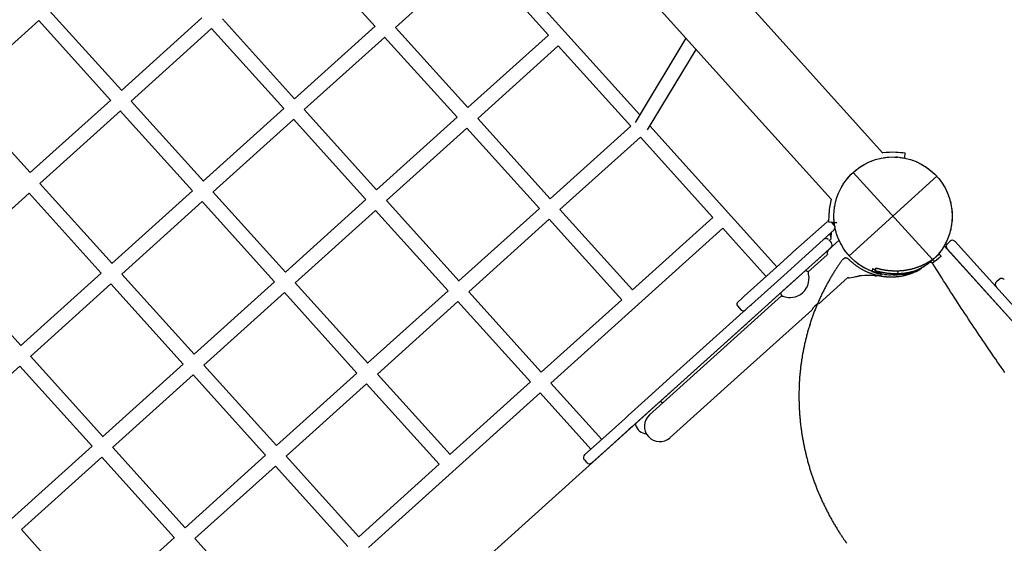
# Model space of a CAD drawing. Extents: x 3353 to 15432, y 9497 to 19786.
# Drawn here: x 10432 to 11513, y 14040 to 14616 of the extents above; entities that cross this region are included whole.
import ezdxf

# ---------------------------------------------------------------- set-up
doc = ezdxf.new("R2010")
doc.units = 0
doc.linetypes.add('HIDDEN', pattern=[9.525, 6.35, -3.175])
doc.layers.add('COLOUR', color=7, linetype='Continuous')
doc.layers.add('LAYER01', color=7, linetype='Continuous')

# ---------------------------------------------------------------- blocks, each defined once
blk = doc.blocks.new('CROSS')
at = {"layer": 'COLOUR', "color": 0, "linetype": 'Continuous'}
for p, q in [((0, -12.7), (0, 12.7)), ((0, 12.7), (0, -12.7)), ((-12.7, 0), (12.7, 0)), ((12.7, 0), (-12.7, 0))]:
    blk.add_line(p, q, dxfattribs=at)

msp = doc.modelspace()

# ---------------------------------------------------------------- linework, layer by layer
at = {"layer": 'LAYER01', "color": 7, "linetype": 'Continuous'}
for p, q in [((11250.3, 14612.9), (10105.3, 15882.8)), ((10048.7, 15831.8), (11193.7, 14561.9)), ((10742.9, 14696.2), (10822.2, 14608.3)), ((10844.7, 14607.2), (10933.1, 14686.9)), ((10933.1, 14686.9), (11012.6, 14598.7)), ((10364.4, 14534.9), (10452.8, 14614.7)), ((10631.9, 14617.7), (10543.5, 14537.9)), ((10733.8, 14528.6), (10654.5, 14616.5)), ((10554.2, 14526.1), (10642.6, 14605.8)), ((10642.6, 14605.8), (10721.9, 14517.9)), ((10822.1, 14608.4), (10733.7, 14528.6)), ((10924.2, 14519), (10844.6, 14607.2)), ((11283.7, 14575.9), (11250.3, 14612.9)), ((10744.4, 14516.8), (10832.8, 14596.4)), ((10832.7, 14596.5), (10912.3, 14508.3)), ((11012.6, 14598.7), (10924.2, 14519)), ((11163.7, 14595.2), (11107.8, 14502.7)), ((10934.9, 14507.1), (11023.3, 14586.8)), ((11023.3, 14586.8), (11103, 14498.4)), ((11121.5, 14494.4), (11174.9, 14582.8)), ((11380.1, 14469), (11283.7, 14575.9)), ((11193.7, 14561.9), (11227.1, 14524.9)), ((10531.7, 14527.3), (10443.2, 14447.5)), ((10721.9, 14517.9), (10633.4, 14438.2)), ((10823.9, 14428.6), (10744.4, 14516.8)), ((11227.1, 14524.9), (11323.2, 14418.2)), ((10453.9, 14435.6), (10542.4, 14515.4)), ((10644.2, 14426.4), (10732.5, 14506)), ((10732.5, 14506.1), (10812.1, 14417.9)), ((10912.3, 14508.3), (10823.9, 14428.6)), ((11014.6, 14418.7), (10934.9, 14507.1)), ((10834.6, 14416.7), (10923, 14496.4)), ((10923, 14496.4), (11002.7, 14408)), ((11103, 14498.4), (11014.6, 14418.8)), ((11025.3, 14406.9), (11113.7, 14486.6)), ((11404.2, 14464.1), (11404.4, 14469.1)), ((10353.7, 14345.3), (10442.1, 14425)), ((10621.6, 14427.5), (10533.1, 14347.8)), ((10543.9, 14335.9), (10632.3, 14415.6)), ((10812.1, 14417.9), (10723.7, 14338.2)), ((10914.4, 14328.3), (10834.6, 14416.7)), ((10734.4, 14326.3), (10822.8, 14406)), ((10822.8, 14406), (10902.5, 14317.6)), ((11002.7, 14408), (10914.3, 14328.4)), ((11105, 14318.5), (11025.3, 14406.9)), ((11193.3, 14398.2), (11105, 14318.5)), ((10925, 14316.5), (11013.4, 14396.2)), ((11013.4, 14396.2), (11093.1, 14307.7)), ((11281.3, 14359.9), (11318.7, 14393.6)), ((11320.4, 14393.4), (11325.4, 14393.1)), ((11323, 14393.3), (11326.9, 14388.9)), ((11325.9, 14390.1), (11325.8, 14390.9)), ((11326.8, 14392.5), (11326.8, 14392.5)), ((11015.4, 14216.2), (11204.1, 14386.3)), ((11326.7, 14384.7), (11271.2, 14334.6)), ((11322.9, 14365), (11278, 14324.6)), ((11320.5, 14373.7), (11323.2, 14370.7)), ((11453.9, 14372.1), (11450.9, 14369.4)), ((12100.4, 13661), (11459.5, 14371.8)), ((11263.2, 14343.5), (11278.9, 14357.8)), ((11281.3, 14359.9), (11278.9, 14357.8)), ((11319, 14357.3), (11298, 14338.4)), ((12091.4, 13653), (11450.6, 14363.7)), ((10432.9, 14257.4), (10353.7, 14345.3)), ((11227.7, 14311.6), (11263.2, 14343.5)), ((10521.3, 14337.1), (10432.6, 14257.1)), ((11271.2, 14334.6), (11235.8, 14302.7)), ((11295.8, 14339.4), (11294.8, 14339.8)), ((11371.2, 14334.2), (11371.5, 14334.2)), ((11371.4, 14334.2), (11372.3, 14334.1)), ((11371.5, 14334.1), (11371.8, 14334.1)), ((11371.8, 14334.1), (11372.2, 14334.1)), ((11375, 14335.4), (11375, 14335.4)), ((10443.5, 14245.5), (10532, 14325.2)), ((10711.8, 14327.5), (10623.4, 14247.8)), ((11278, 14324.6), (11226.9, 14278.5)), ((11310, 14303.8), (11341.6, 14332.3)), ((11507.8, 14330.2), (11504.8, 14327.5)), ((10634.1, 14235.9), (10722.5, 14315.6)), ((10902.4, 14317.6), (10814, 14237.9)), ((11004.7, 14228.1), (10925, 14316.5)), ((11268.8, 14312), (11198, 14248.2)), ((11227.7, 14311.6), (11225.5, 14309.5)), ((11267.7, 14315.3), (11267.9, 14314.4)), ((10824.8, 14226.1), (10913.1, 14305.8)), ((10913.1, 14305.8), (10992.8, 14217.4)), ((11093.1, 14307.8), (11004.7, 14228.1)), ((11218.9, 14287.5), (11234.2, 14301.3)), ((11220.4, 14301), (11224.4, 14296.5)), ((11220.8, 14305.3), (11220.6, 14305.2)), ((11220.8, 14305.3), (11225.5, 14309.5)), ((11234.2, 14301.3), (11235.8, 14302.7)), ((11220.5, 14223.2), (11301.9, 14296.5)), ((11150.2, 14225.5), (11218.9, 14287.5)), ((11226.9, 14278.5), (11158.2, 14216.6)), ((11198, 14248.2), (11123.7, 14181.2)), ((10523.1, 14157.4), (10443.6, 14245.6)), ((10611.5, 14237), (10522.9, 14157.1)), ((10343.4, 14155.2), (10431.9, 14234.9)), ((10431.8, 14234.8), (10511.3, 14146.7)), ((10533.7, 14145.4), (10622.2, 14225.2)), ((10802.2, 14227.2), (10713.8, 14147.5)), ((11118.4, 14196.9), (11150.2, 14225.5)), ((10724.5, 14135.7), (10812.9, 14215.4)), ((10992.8, 14217.4), (10904.4, 14137.7)), ((11071.2, 14154.3), (11015.4, 14216.2)), ((11158.2, 14216.6), (11108, 14171.3)), ((11146.3, 14156.2), (11220.5, 14223.2)), ((10814.9, 14035.4), (11003.5, 14205.5)), ((11003.5, 14205.5), (11059.3, 14143.6)), ((11100.3, 14180.5), (11118.4, 14196.9)), ((11136.1, 14195.5), (11135.2, 14195.8)), ((11069, 14152.3), (11093.1, 14174)), ((11093.1, 14174), (11097.3, 14177.8)), ((11097.3, 14177.8), (11100.3, 14180.5)), ((11097.3, 14177.8), (11097.3, 14177.8)), ((11108, 14171.3), (11105.4, 14168.9)), ((11108, 14171.4), (11108.3, 14170.4)), ((11101.1, 14165.1), (11077, 14143.4)), ((11105.3, 14168.9), (11101.1, 14165.1)), ((11105.4, 14168.9), (11105.3, 14168.9)), ((11052.4, 14137.3), (11069, 14152.3)), ((10511.5, 14146.9), (10422.9, 14067)), ((10613.5, 14057.1), (10533.9, 14145.5)), ((11077, 14143.4), (11060.4, 14128.4)), ((10433.6, 14055.1), (10522.1, 14134.9)), ((10522, 14134.8), (10601.6, 14046.4)), ((10701.9, 14136.8), (10613.4, 14057.1)), ((11052.1, 14131.7), (11054.8, 14128.7)), ((10624.2, 14045.2), (10712.6, 14124.9)), ((10892.6, 14127), (10804.2, 14047.3)), ((10513.3, 13966.7), (10433.6, 14055.1)), ((10601.7, 14046.5), (10513.3, 13966.7)), ((10704, 13956.8), (10624.2, 14045.3))]:
    msp.add_line(p, q, dxfattribs=at)
at = {"layer": 'LAYER01', "color": 250, "linetype": 'Continuous'}
for p, q in [((10614.3, 13726.1), (11331.9, 14373.2)), ((11447.5, 14367.2), (12094.6, 13649.5))]:
    msp.add_line(p, q, dxfattribs=at)
at = {"layer": 'LAYER01', "color": 7, "linetype": 'HIDDEN'}
for p, q in [((11443.9, 14355.7), (11441.8, 14357.9)), ((11444, 14355.8), (11442, 14358)), ((11442.8, 14354.7), (11443, 14354.8)), ((11336.7, 14352.7), (11335.7, 14351.8)), ((11428.2, 14346.9), (11429.2, 14347.8)), ((11436.5, 14349.6), (11434.1, 14348.1)), ((11434.2, 14348), (11436.1, 14349.3)), ((11367.9, 14339), (11367.9, 14339)), ((11372.1, 14342.5), (11371.2, 14339.6)), ((11371.5, 14339.6), (11372.5, 14342.4)), ((11377.7, 14338), (11377.8, 14333.6)), ((11396.2, 14339.3), (11396.3, 14336.3)), ((11402.8, 14334.1), (11402.7, 14336.6)), ((11404.4, 14334.5), (11404.4, 14335.7))]:
    msp.add_line(p, q, dxfattribs=at)
at = {"layer": 'LAYER01'}
msp.add_line((11356.5, 14334.2), (11354.1, 14333.9), dxfattribs=at)
at = {"layer": 'LAYER01', "color": 7, "linetype": 'Continuous'}
for points in [[(11113, 14511.2), (10944.8, 14697.7)], [(10543.5, 14538), (10464.6, 14625.5)], [(10452.8, 14614.8), (10531.6, 14527.3)], [(10443.2, 14447.5), (10364.3, 14535)], [(10633.5, 14438.2), (10554.2, 14526.1)], [(10542.3, 14515.4), (10621.6, 14427.5)], [(11263.7, 14344), (11124.2, 14498.8)], [(11113.6, 14486.6), (11193.3, 14398.2)], [(11395.8, 14464.5), (11395.5, 14464.5), (11394.3, 14464.6)], [(10533.2, 14347.7), (10453.9, 14435.7)], [(10442, 14424.9), (10521.3, 14337)], [(10723.7, 14338.2), (10644.1, 14426.4)], [(10632.2, 14415.7), (10711.8, 14327.5)], [(11325.9, 14390.4), (11325.7, 14390.4), (11325.5, 14390.3)], [(11325.8, 14391.3), (11325.8, 14391.3), (11325.8, 14391.3), (11325.8, 14391), (11325.8, 14390.9)], [(11325.8, 14391.1), (11325.8, 14391.2), (11325.8, 14391.3)], [(11329.3, 14392.6), (11328, 14392.5), (11326.8, 14392.5)], [(11329.3, 14392), (11329.3, 14392.3), (11329.3, 14392.5)], [(11204.1, 14386.3), (11215.5, 14373.7), (11251.8, 14333.3)], [(11321.8, 14380.2), (11321.9, 14379.7), (11322.2, 14378.6), (11323, 14375.4)], [(11319.9, 14362.4), (11319.9, 14362.4), (11319.8, 14361.9), (11319.6, 14361.4), (11319.2, 14360.5), (11318.9, 14359.6), (11318.7, 14358.7), (11319.1, 14357.6)], [(10623.4, 14247.8), (10543.8, 14336)], [(11268.9, 14311.9), (11268.9, 14311.9), (11269.2, 14311.8), (11270, 14311.6), (11271.1, 14311.2), (11272.7, 14310.9), (11274.4, 14310.6), (11276.5, 14310.4), (11278.7, 14310.3), (11281, 14310.5), (11284.1, 14311.1), (11287.2, 14312.3), (11289.7, 14313.7), (11292.1, 14315.6), (11294.3, 14317.9), (11296.2, 14320.7), (11297.5, 14323.6), (11298.4, 14326.8), (11298.8, 14329.5), (11298.9, 14332.1), (11298.7, 14334.1), (11298.5, 14335.9), (11298.3, 14337.1), (11298.2, 14337.9), (11298.1, 14338.3), (11298.1, 14338.3)], [(11341.4, 14332.6), (11342.2, 14332), (11343.2, 14331.8), (11345.2, 14332.2), (11347.3, 14332.7), (11349.1, 14333.1), (11350.5, 14333.4), (11351.5, 14333.5), (11352.2, 14333.6), (11352.5, 14333.7), (11352.7, 14333.7), (11353.2, 14333.8), (11354.1, 14333.9), (11354.3, 14334)], [(10531.9, 14325.3), (10611.5, 14237)], [(10814.1, 14237.9), (10734.4, 14326.3)], [(10722.5, 14315.6), (10802.2, 14227.2)], [(10713.8, 14147.5), (10634.1, 14235.9)], [(10622.2, 14225.2), (10701.9, 14136.8)], [(10904.5, 14137.6), (10824.7, 14226.1)], [(10812.8, 14215.4), (10892.6, 14126.9)], [(11138.3, 14194.4), (11138, 14194.6), (11136.1, 14195.5)], [(10804.2, 14047.3), (10724.4, 14135.7)], [(10712.6, 14125), (10792.3, 14036.6)]]:
    msp.add_lwpolyline(points, dxfattribs=at)
at = {"layer": 'LAYER01', "color": 7, "linetype": 'HIDDEN'}
for points in [[(11441.8, 14357.9), (11441.7, 14357.8), (11441.6, 14357.7), (11441.5, 14357.6), (11441.5, 14357.5), (11441.3, 14357.4), (11441.2, 14357.3), (11441.1, 14357.2), (11441, 14357.1), (11440.8, 14357), (11440.7, 14356.8), (11440.5, 14356.7), (11440.3, 14356.5), (11440.1, 14356.3), (11439.9, 14356.2), (11439.7, 14356), (11439.5, 14355.8), (11439.3, 14355.6), (11439, 14355.4), (11438.8, 14355.2), (11438.5, 14355), (11438.3, 14354.8), (11438, 14354.5), (11437.7, 14354.3), (11437.4, 14354.1), (11437.1, 14353.8), (11436.8, 14353.6), (11436.4, 14353.3), (11436.1, 14353.1), (11435.8, 14352.8), (11435.4, 14352.6), (11435.1, 14352.3), (11434.7, 14352.1)], [(11436.1, 14349.3), (11436.5, 14349.6), (11436.8, 14349.9), (11437.2, 14350.1), (11437.6, 14350.4), (11437.9, 14350.7), (11438.3, 14350.9), (11438.6, 14351.2), (11438.9, 14351.4), (11439.2, 14351.7), (11439.6, 14351.9), (11439.9, 14352.2), (11440.1, 14352.4), (11440.4, 14352.6), (11440.7, 14352.9), (11440.9, 14353.1), (11441.2, 14353.3), (11441.4, 14353.5), (11441.6, 14353.7), (11441.8, 14353.8), (11442, 14354), (11442.2, 14354.2), (11442.4, 14354.4), (11442.6, 14354.5), (11442.8, 14354.7)], [(11443.9, 14355.7), (11443.8, 14355.6), (11443.7, 14355.5), (11443.6, 14355.4), (11443.5, 14355.3), (11443.4, 14355.2), (11443.3, 14355.1), (11443.1, 14355), (11443, 14354.9), (11442.8, 14354.7), (11442.7, 14354.6), (11442.5, 14354.4), (11442.3, 14354.3), (11442.1, 14354.1), (11441.9, 14353.9), (11441.7, 14353.7), (11441.4, 14353.5), (11441.2, 14353.3), (11440.9, 14353.1), (11440.7, 14352.9), (11440.4, 14352.6), (11440.1, 14352.4), (11439.8, 14352.2), (11439.5, 14351.9), (11439.2, 14351.7), (11438.9, 14351.5), (11438.6, 14351.2), (11438.2, 14350.9), (11437.9, 14350.7), (11437.5, 14350.4), (11437.2, 14350.2), (11436.8, 14349.9), (11436.5, 14349.6)], [(11440.8, 14356.9), (11440.9, 14357), (11440.9, 14357), (11441, 14357.1), (11441.1, 14357.2), (11441.1, 14357.2), (11441.2, 14357.3), (11441.3, 14357.3), (11441.3, 14357.4), (11441.4, 14357.4), (11441.4, 14357.5), (11441.5, 14357.5), (11441.5, 14357.6), (11441.6, 14357.6), (11441.6, 14357.7), (11441.7, 14357.7), (11441.7, 14357.8)], [(11441.7, 14357.8), (11441.8, 14357.9), (11441.9, 14358), (11442, 14358), (11442, 14358), (11442, 14358), (11441.9, 14358), (11441.9, 14357.9), (11441.8, 14357.9)], [(11335.1, 14351.1), (11334.7, 14350.5), (11334.3, 14349.9), (11333.8, 14349.3), (11333.4, 14348.7), (11332.9, 14348), (11332.5, 14347.4), (11332, 14346.7), (11331.5, 14346), (11331.1, 14345.3), (11330.6, 14344.6), (11330.1, 14343.8), (11329.6, 14343.1), (11329, 14342.3), (11328.5, 14341.5), (11328, 14340.6), (11327.4, 14339.8), (11326.9, 14338.9), (11326.3, 14338), (11325.8, 14337.1), (11325.2, 14336.2), (11324.7, 14335.3), (11324.1, 14334.4), (11323.5, 14333.4), (11323, 14332.5), (11322.4, 14331.5), (11321.8, 14330.6), (11321.3, 14329.6), (11320.7, 14328.7), (11320.2, 14327.7), (11319.7, 14326.7), (11319.1, 14325.8), (11318.6, 14324.8), (11318.1, 14323.8), (11317.6, 14322.9), (11317, 14321.9), (11316.5, 14320.9), (11316, 14319.9), (11315.5, 14318.9), (11315, 14317.9), (11314.5, 14317), (11314, 14316), (11313.5, 14315), (11313.1, 14314), (11312.6, 14313), (11312.1, 14312), (11311.6, 14311), (11311.2, 14310), (11310.7, 14309), (11310.3, 14308), (11309.8, 14307), (11309.4, 14305.9), (11308.9, 14304.9), (11308.5, 14303.9), (11308, 14302.9), (11307.6, 14301.9), (11307.2, 14300.8), (11306.8, 14299.8), (11306.4, 14298.8), (11305.9, 14297.8), (11305.5, 14296.7), (11305.1, 14295.7), (11304.7, 14294.7), (11304.3, 14293.6), (11303.9, 14292.6), (11303.6, 14291.5), (11303.2, 14290.5), (11302.8, 14289.4), (11302.4, 14288.4), (11302.1, 14287.4), (11301.7, 14286.3), (11301.3, 14285.2), (11301, 14284.2), (11300.6, 14283.1), (11300.3, 14282.1), (11300, 14281), (11299.6, 14280), (11299.3, 14278.9), (11299, 14277.8), (11298.6, 14276.8), (11298.3, 14275.7), (11298, 14274.6), (11297.7, 14273.6), (11297.4, 14272.5), (11297.1, 14271.4), (11296.8, 14270.3), (11296.5, 14269.3), (11296.2, 14268.2), (11296, 14267.1), (11295.7, 14266), (11295.4, 14264.9), (11295.1, 14263.8), (11294.9, 14262.8), (11294.6, 14261.7), (11294.4, 14260.6), (11294.1, 14259.5), (11293.9, 14258.4), (11293.6, 14257.3), (11293.4, 14256.2), (11293.2, 14255.1), (11293, 14254), (11292.7, 14252.9), (11292.5, 14251.8), (11292.3, 14250.7), (11292.1, 14249.6), (11291.9, 14248.5), (11291.7, 14247.4), (11291.5, 14246.3), (11291.3, 14245.2), (11291.2, 14244.1), (11291, 14243), (11290.8, 14241.9), (11290.6, 14240.8), (11290.5, 14239.7), (11290.3, 14238.6), (11290.2, 14237.5), (11290, 14236.3), (11289.9, 14235.2), (11289.7, 14234.1), (11289.6, 14233), (11289.5, 14231.9), (11289.4, 14230.8), (11289.2, 14229.6), (11289.1, 14228.5), (11289, 14227.4), (11288.9, 14226.3), (11288.8, 14225.2), (11288.7, 14224), (11288.6, 14222.9), (11288.5, 14221.8), (11288.4, 14220.7), (11288.4, 14219.5), (11288.3, 14218.4), (11288.2, 14217.3), (11288.2, 14216.2), (11288.1, 14215), (11288.1, 14213.9), (11288, 14212.8), (11288, 14211.7), (11287.9, 14210.5), (11287.9, 14209.4), (11287.9, 14208.3), (11287.8, 14207.1), (11287.8, 14206), (11287.8, 14204.9), (11287.8, 14203.7), (11287.8, 14202.6), (11287.8, 14201.5), (11287.8, 14200.4), (11287.8, 14199.2), (11287.8, 14198.1), (11287.8, 14197), (11287.9, 14195.8), (11287.9, 14194.7), (11287.9, 14193.6), (11288, 14192.4), (11288, 14191.3), (11288.1, 14190.2), (11288.1, 14189), (11288.2, 14187.9), (11288.2, 14186.8), (11288.3, 14185.6), (11288.4, 14184.5), (11288.4, 14183.4), (11288.5, 14182.2), (11288.6, 14181.1), (11288.7, 14180), (11288.8, 14178.8), (11288.9, 14177.7), (11289, 14176.6), (11289.1, 14175.4), (11289.2, 14174.3), (11289.3, 14173.2), (11289.5, 14172), (11289.6, 14170.9), (11289.7, 14169.8), (11289.9, 14168.6), (11290, 14167.5), (11290.2, 14166.4), (11290.3, 14165.3), (11290.5, 14164.1), (11290.6, 14163), (11290.8, 14161.9), (11291, 14160.7), (11291.1, 14159.6), (11291.3, 14158.5), (11291.5, 14157.4), (11291.7, 14156.2), (11291.9, 14155.1), (11292.1, 14154), (11292.3, 14152.9), (11292.5, 14151.7), (11292.7, 14150.6), (11292.9, 14149.5), (11293.2, 14148.4), (11293.4, 14147.3), (11293.6, 14146.1), (11293.9, 14145), (11294.1, 14143.9), (11294.4, 14142.8), (11294.6, 14141.7), (11294.9, 14140.5), (11295.1, 14139.4), (11295.4, 14138.3), (11295.7, 14137.2), (11295.9, 14136.1), (11296.2, 14135), (11296.5, 14133.9), (11296.8, 14132.8), (11297.1, 14131.6), (11297.4, 14130.5), (11297.7, 14129.4), (11298, 14128.3), (11298.3, 14127.2), (11298.6, 14126.1), (11298.9, 14125), (11299.3, 14123.9), (11299.6, 14122.8), (11299.9, 14121.7), (11300.3, 14120.6), (11300.6, 14119.5), (11301, 14118.4), (11301.3, 14117.3), (11301.7, 14116.2), (11302, 14115.1), (11302.4, 14114.1), (11302.8, 14113), (11303.1, 14111.9), (11303.5, 14110.8), (11303.9, 14109.7), (11304.3, 14108.6), (11304.7, 14107.5), (11305.1, 14106.5), (11305.5, 14105.4), (11305.9, 14104.3), (11306.3, 14103.2), (11306.7, 14102.2), (11307.2, 14101.1), (11307.6, 14100), (11308, 14098.9), (11308.4, 14097.9), (11308.9, 14096.8), (11309.3, 14095.7), (11309.8, 14094.7), (11310.2, 14093.6), (11310.7, 14092.6), (11311.1, 14091.5), (11311.6, 14090.4), (11312.1, 14089.4), (11312.5, 14088.3), (11313, 14087.3), (11313.5, 14086.2), (11314, 14085.2), (11314.5, 14084.1), (11315, 14083.1), (11315.5, 14082), (11316, 14081), (11316.5, 14080), (11317, 14078.9), (11317.5, 14077.9), (11318, 14076.9), (11318.6, 14075.8), (11319.1, 14074.8), (11319.6, 14073.8), (11320.2, 14072.8), (11320.7, 14071.7), (11321.2, 14070.7), (11321.8, 14069.7), (11322.4, 14068.7), (11322.9, 14067.7), (11323.5, 14066.7), (11324, 14065.6), (11324.6, 14064.6), (11325.2, 14063.6), (11325.8, 14062.6), (11326.3, 14061.6), (11326.9, 14060.6), (11327.5, 14059.6), (11328.1, 14058.6), (11328.7, 14057.7), (11329.3, 14056.7), (11329.9, 14055.7), (11330.5, 14054.7), (11331.1, 14053.8), (11331.7, 14052.8), (11332.3, 14051.9), (11332.9, 14051), (11333.4, 14050.1), (11334, 14049.3), (11334.5, 14048.5), (11335, 14047.7), (11335.5, 14047), (11336, 14046.3), (11336.4, 14045.6), (11336.9, 14045), (11337.3, 14044.4), (11337.7, 14043.8), (11338.1, 14043.3), (11338.4, 14042.7), (11338.8, 14042.3), (11339.1, 14041.8), (11339.4, 14041.3), (11339.7, 14040.9), (11340, 14040.5), (11340.3, 14040.1)], [(11417.6, 14339.6), (11417.4, 14339.5), (11417.2, 14339.4), (11416.9, 14339.3), (11416.7, 14339.1), (11416.5, 14339), (11416.2, 14338.9), (11416, 14338.7), (11415.7, 14338.6), (11415.4, 14338.5), (11415.1, 14338.3), (11414.8, 14338.2), (11414.4, 14338), (11414.1, 14337.8), (11413.7, 14337.7), (11413.3, 14337.5), (11412.9, 14337.3), (11412.4, 14337.1), (11412, 14337), (11411.5, 14336.8), (11411, 14336.6), (11410.5, 14336.4), (11410, 14336.2), (11409.5, 14336), (11409, 14335.8), (11408.5, 14335.7), (11408, 14335.5), (11407.5, 14335.3), (11407, 14335.2), (11406.5, 14335), (11406, 14334.9), (11405.4, 14334.7), (11404.9, 14334.6), (11404.4, 14334.4), (11403.9, 14334.3), (11403.3, 14334.2), (11402.8, 14334.1), (11402.3, 14333.9), (11401.8, 14333.8), (11401.2, 14333.7), (11400.7, 14333.6), (11400.2, 14333.5), (11399.6, 14333.4), (11399.1, 14333.3), (11398.6, 14333.3), (11398, 14333.2), (11397.5, 14333.1), (11397, 14333), (11396.4, 14333), (11395.9, 14332.9), (11395.3, 14332.8), (11394.8, 14332.8), (11394.2, 14332.7), (11393.7, 14332.7), (11393.2, 14332.7), (11392.6, 14332.6), (11392.1, 14332.6), (11391.5, 14332.6), (11391, 14332.6), (11390.4, 14332.5), (11389.9, 14332.5), (11389.3, 14332.5), (11388.8, 14332.5), (11388.2, 14332.5), (11387.7, 14332.6), (11387.1, 14332.6), (11386.6, 14332.6), (11386.1, 14332.6), (11385.5, 14332.6), (11385, 14332.7), (11384.4, 14332.7), (11383.9, 14332.8), (11383.3, 14332.8), (11382.8, 14332.9), (11382.2, 14332.9), (11381.7, 14333), (11381.1, 14333.1), (11380.6, 14333.1), (11380, 14333.2), (11379.5, 14333.3), (11378.9, 14333.4), (11378.4, 14333.5), (11377.8, 14333.6), (11377.3, 14333.7), (11376.8, 14333.8), (11376.2, 14333.9), (11375.7, 14334), (11375.1, 14334.1), (11374.6, 14334.2), (11374.1, 14334.4), (11373.5, 14334.5), (11373, 14334.6), (11372.4, 14334.8), (11371.9, 14334.9), (11371.4, 14335.1), (11370.8, 14335.2), (11370.3, 14335.4), (11369.8, 14335.6), (11369.2, 14335.7), (11368.7, 14335.9), (11368.2, 14336.1), (11367.7, 14336.3), (11367.1, 14336.5), (11366.6, 14336.7), (11366.1, 14336.9), (11365.6, 14337.1), (11365, 14337.3), (11364.5, 14337.5), (11364, 14337.7), (11363.5, 14337.9), (11363, 14338.1), (11362.5, 14338.4), (11362, 14338.6), (11361.5, 14338.8), (11361, 14339.1), (11360.5, 14339.3), (11359.9, 14339.6), (11359.4, 14339.8), (11359, 14340.1), (11358.5, 14340.4), (11358, 14340.6), (11357.5, 14340.9), (11357, 14341.2), (11356.5, 14341.5), (11356, 14341.7), (11355.5, 14342), (11355, 14342.3), (11354.6, 14342.6), (11354.1, 14342.9), (11353.6, 14343.2), (11353.1, 14343.5), (11352.7, 14343.8), (11352.2, 14344.2), (11351.7, 14344.5), (11351.3, 14344.8), (11350.8, 14345.1), (11350.4, 14345.5), (11349.9, 14345.8), (11349.5, 14346.1), (11349, 14346.5), (11348.6, 14346.8), (11348.2, 14347.2), (11347.7, 14347.5), (11347.3, 14347.8), (11346.9, 14348.2), (11346.5, 14348.5), (11346.2, 14348.8), (11345.8, 14349.1), (11345.5, 14349.4), (11345.1, 14349.7), (11344.8, 14350), (11344.5, 14350.3), (11344.2, 14350.5), (11344, 14350.8), (11343.7, 14351.1), (11343.4, 14351.3), (11343.2, 14351.6), (11342.9, 14351.8), (11342.7, 14352), (11342.4, 14352.3), (11342.2, 14352.5)], [(11434.7, 14352.1), (11434.4, 14351.9), (11434.1, 14351.6), (11433.7, 14351.4), (11433.4, 14351.2), (11433.1, 14350.9), (11432.7, 14350.7), (11432.4, 14350.5), (11432, 14350.3), (11431.7, 14350.1), (11431.4, 14349.8), (11431, 14349.6), (11430.7, 14349.4), (11430.3, 14349.2), (11430, 14349), (11429.6, 14348.8), (11429.2, 14348.6), (11428.9, 14348.4), (11428.5, 14348.2), (11428.2, 14348), (11427.8, 14347.8), (11427.4, 14347.6), (11427.1, 14347.4), (11426.7, 14347.2), (11426.3, 14347), (11426, 14346.8), (11425.6, 14346.6), (11425.2, 14346.4), (11424.8, 14346.2), (11424.4, 14346.1), (11424.1, 14345.9), (11423.7, 14345.7), (11423.3, 14345.5), (11422.9, 14345.3), (11422.5, 14345.2), (11422.1, 14345), (11421.7, 14344.8), (11421.3, 14344.7), (11420.9, 14344.5), (11420.5, 14344.3), (11420.1, 14344.2), (11419.7, 14344), (11419.3, 14343.8), (11418.9, 14343.7), (11418.4, 14343.5), (11418, 14343.4), (11417.6, 14343.2), (11417.1, 14343.1), (11416.7, 14342.9), (11416.2, 14342.8), (11415.8, 14342.6), (11415.3, 14342.5), (11414.8, 14342.3), (11414.4, 14342.2), (11413.9, 14342), (11413.4, 14341.9), (11412.9, 14341.8), (11412.4, 14341.6), (11411.9, 14341.5), (11411.4, 14341.4), (11410.9, 14341.2), (11410.4, 14341.1), (11409.9, 14341), (11409.4, 14340.9), (11408.9, 14340.8), (11408.4, 14340.7), (11407.8, 14340.6), (11407.3, 14340.5), (11406.8, 14340.4), (11406.3, 14340.3), (11405.8, 14340.2), (11405.2, 14340.1), (11404.7, 14340), (11404.2, 14339.9), (11403.7, 14339.9), (11403.1, 14339.8), (11402.6, 14339.7), (11402.1, 14339.7), (11401.5, 14339.6), (11401, 14339.6), (11400.5, 14339.5), (11400, 14339.5), (11399.4, 14339.4), (11398.9, 14339.4), (11398.4, 14339.4), (11397.8, 14339.3), (11397.3, 14339.3), (11396.8, 14339.3), (11396.2, 14339.3)], [(11434.5, 14348.2), (11434.5, 14348.2), (11434.5, 14348.3), (11434.5, 14348.3), (11434.5, 14348.3), (11434.5, 14348.3), (11434.5, 14348.3), (11434.5, 14348.3), (11434.5, 14348.3), (11434.5, 14348.3), (11434.5, 14348.3), (11434.5, 14348.3), (11434.5, 14348.3), (11434.5, 14348.2), (11434.5, 14348.2), (11434.4, 14348.2), (11434.4, 14348.2), (11434.4, 14348.2), (11434.4, 14348.2), (11434.3, 14348.1), (11434.3, 14348.1), (11434.3, 14348.1), (11434.2, 14348.1), (11434.2, 14348), (11434.1, 14348)], [(11434.7, 14352.1), (11435.6, 14350.9), (11436.5, 14349.6)], [(11514.2, 14227.6), (11512.2, 14230.6), (11510.1, 14233.5), (11508.1, 14236.4), (11506.1, 14239.3), (11504, 14242.3), (11502, 14245.2), (11500, 14248.1), (11498, 14251.1), (11496, 14254), (11494, 14257), (11491.9, 14259.9), (11489.9, 14262.9), (11487.9, 14265.8), (11486, 14268.8), (11484, 14271.7), (11482, 14274.7), (11480, 14277.7), (11478, 14280.6), (11476, 14283.6), (11474.1, 14286.6), (11472.1, 14289.6), (11470.1, 14292.5), (11468.2, 14295.5), (11466.2, 14298.5), (11464.3, 14301.5), (11462.3, 14304.5), (11460.4, 14307.5), (11458.4, 14310.5), (11456.5, 14313.5), (11454.5, 14316.6), (11452.6, 14319.6), (11450.6, 14322.6), (11448.7, 14325.6), (11446.8, 14328.7), (11444.9, 14331.7), (11442.9, 14334.8), (11441, 14337.8), (11439.1, 14340.9), (11437.2, 14343.9), (11435.3, 14347)], [(11368.9, 14341.8), (11368.8, 14341.7), (11368.8, 14341.5), (11368.7, 14341.3), (11368.6, 14341.1), (11368.6, 14341), (11368.5, 14340.8), (11368.4, 14340.6), (11368.4, 14340.4), (11368.3, 14340.3), (11368.3, 14340.1), (11368.2, 14339.9), (11368.1, 14339.7), (11368.1, 14339.5), (11368, 14339.4), (11367.9, 14339.2), (11367.9, 14339)], [(11368.9, 14341.8), (11367.9, 14339)], [(11367.9, 14339), (11367.9, 14339), (11368, 14339), (11368, 14339), (11368, 14339), (11368.1, 14339), (11368.1, 14339), (11368.2, 14338.9), (11368.3, 14338.9), (11368.3, 14338.9), (11368.4, 14338.9), (11368.4, 14338.9), (11368.5, 14338.8), (11368.6, 14338.8), (11368.7, 14338.8), (11368.7, 14338.8), (11368.8, 14338.8), (11368.9, 14338.7), (11369, 14338.7), (11369.1, 14338.7), (11369.2, 14338.6), (11369.3, 14338.6), (11369.4, 14338.6), (11369.5, 14338.5), (11369.6, 14338.5), (11369.8, 14338.5), (11369.9, 14338.4), (11370.1, 14338.4), (11370.2, 14338.3), (11370.4, 14338.3), (11370.6, 14338.2), (11370.7, 14338.2), (11370.9, 14338.1), (11371.2, 14338.1), (11371.4, 14338), (11371.6, 14337.9), (11371.9, 14337.9), (11372.1, 14337.8), (11372.4, 14337.7), (11372.7, 14337.6), (11372.9, 14337.6), (11373.2, 14337.5), (11373.5, 14337.4), (11373.8, 14337.3), (11374.1, 14337.3), (11374.4, 14337.2), (11374.7, 14337.1), (11375, 14337), (11375.3, 14337), (11375.6, 14336.9), (11375.9, 14336.8), (11376.2, 14336.8), (11376.5, 14336.7), (11376.8, 14336.7), (11377.1, 14336.6), (11377.4, 14336.5), (11377.7, 14336.5)], [(11376.5, 14336), (11376.4, 14336), (11376.2, 14336.1), (11376, 14336.1), (11375.8, 14336.1), (11375.6, 14336.2), (11375.5, 14336.2), (11375.3, 14336.3), (11375.1, 14336.3), (11375, 14336.4), (11374.8, 14336.4), (11374.6, 14336.5), (11374.5, 14336.5), (11374.3, 14336.6), (11374.1, 14336.6), (11374, 14336.7), (11373.8, 14336.7), (11373.7, 14336.7), (11373.5, 14336.8), (11373.4, 14336.8), (11373.2, 14336.9), (11373.1, 14336.9), (11372.9, 14337), (11372.8, 14337), (11372.7, 14337.1), (11372.5, 14337.1), (11372.4, 14337.1), (11372.3, 14337.2), (11372.1, 14337.2), (11372, 14337.3), (11371.9, 14337.3), (11371.7, 14337.4), (11371.6, 14337.4), (11371.5, 14337.4), (11371.4, 14337.5), (11371.3, 14337.5), (11371.1, 14337.6), (11371, 14337.6), (11370.9, 14337.7), (11370.8, 14337.7), (11370.7, 14337.7), (11370.5, 14337.8), (11370.4, 14337.8), (11370.3, 14337.9), (11370.2, 14337.9), (11370, 14338), (11369.9, 14338), (11369.8, 14338.1), (11369.6, 14338.1), (11369.5, 14338.2), (11369.4, 14338.2), (11369.3, 14338.3), (11369.1, 14338.3), (11369, 14338.4), (11368.9, 14338.4), (11368.8, 14338.5), (11368.7, 14338.5), (11368.6, 14338.6), (11368.5, 14338.6), (11368.4, 14338.7), (11368.3, 14338.7), (11368.3, 14338.7), (11368.2, 14338.8), (11368.1, 14338.8), (11368.1, 14338.9)], [(11368.9, 14341.8), (11368.9, 14341.8), (11369, 14341.8), (11369, 14341.8), (11369.1, 14341.8), (11369.1, 14341.8), (11369.1, 14341.8), (11369.2, 14341.8), (11369.3, 14341.7), (11369.3, 14341.7), (11369.4, 14341.7), (11369.4, 14341.7), (11369.5, 14341.7), (11369.6, 14341.7), (11369.6, 14341.6), (11369.7, 14341.6), (11369.8, 14341.6), (11369.9, 14341.6), (11370, 14341.5), (11370.1, 14341.5), (11370.1, 14341.5), (11370.2, 14341.5), (11370.3, 14341.4), (11370.4, 14341.4), (11370.5, 14341.4), (11370.6, 14341.4), (11370.7, 14341.3), (11370.7, 14341.3), (11370.8, 14341.3), (11370.9, 14341.3), (11371, 14341.2), (11371, 14341.2), (11371.1, 14341.2), (11371.2, 14341.2), (11371.2, 14341.2), (11371.3, 14341.1), (11371.4, 14341.1), (11371.4, 14341.1), (11371.5, 14341.1), (11371.6, 14341.1), (11371.6, 14341)], [(11371.5, 14339.6), (11371.4, 14339.6), (11371.3, 14339.6), (11371.2, 14339.7), (11371.2, 14339.6), (11371.2, 14339.6), (11371.2, 14339.6), (11371.3, 14339.6), (11371.4, 14339.5)], [(11371.4, 14339.5), (11371.5, 14339.5), (11371.5, 14339.5), (11371.6, 14339.4), (11371.6, 14339.4), (11371.7, 14339.4), (11371.7, 14339.4), (11371.8, 14339.4), (11371.9, 14339.3), (11371.9, 14339.3), (11372, 14339.3), (11372.1, 14339.3), (11372.1, 14339.2), (11372.2, 14339.2), (11372.3, 14339.2), (11372.4, 14339.2), (11372.5, 14339.1), (11372.5, 14339.1), (11372.6, 14339.1), (11372.7, 14339), (11372.8, 14339), (11372.9, 14339), (11373, 14338.9), (11373.2, 14338.9), (11373.3, 14338.9), (11373.4, 14338.8), (11373.5, 14338.8), (11373.7, 14338.7), (11373.8, 14338.7), (11374, 14338.6), (11374.2, 14338.6), (11374.3, 14338.5), (11374.5, 14338.5), (11374.7, 14338.4), (11374.8, 14338.4), (11375, 14338.3), (11375.2, 14338.3), (11375.4, 14338.2), (11375.6, 14338.2), (11375.8, 14338.1), (11376, 14338), (11376.2, 14338), (11376.4, 14337.9), (11376.6, 14337.9), (11376.8, 14337.8), (11377.1, 14337.8), (11377.3, 14337.7), (11377.5, 14337.7), (11377.7, 14337.6)], [(11396.3, 14336.3), (11396, 14336.3), (11395.8, 14336.3), (11395.5, 14336.3), (11395.2, 14336.3), (11394.9, 14336.2), (11394.7, 14336.2), (11394.4, 14336.2), (11394.1, 14336.2), (11393.8, 14336.2), (11393.5, 14336.2), (11393.3, 14336.2), (11393, 14336.3), (11392.7, 14336.3), (11392.4, 14336.3), (11392.2, 14336.3), (11391.9, 14336.3), (11391.6, 14336.3), (11391.3, 14336.3), (11391.1, 14336.3), (11390.8, 14336.3), (11390.5, 14336.3), (11390.2, 14336.3), (11389.9, 14336.4), (11389.6, 14336.4), (11389.3, 14336.4), (11389, 14336.4), (11388.6, 14336.4), (11388.3, 14336.5), (11387.9, 14336.5), (11387.6, 14336.5), (11387.2, 14336.6), (11386.8, 14336.6), (11386.4, 14336.6), (11386, 14336.7), (11385.6, 14336.7), (11385.2, 14336.8), (11384.8, 14336.8), (11384.4, 14336.9), (11383.9, 14336.9), (11383.5, 14337), (11383.1, 14337.1), (11382.6, 14337.1), (11382.2, 14337.2), (11381.7, 14337.3), (11381.3, 14337.3), (11380.9, 14337.4), (11380.4, 14337.5), (11380, 14337.6), (11379.6, 14337.7), (11379.2, 14337.7), (11378.8, 14337.8), (11378.4, 14337.9), (11378, 14338), (11377.6, 14338.1), (11377.3, 14338.1), (11376.9, 14338.2), (11376.6, 14338.3), (11376.3, 14338.4), (11375.9, 14338.5), (11375.6, 14338.5), (11375.3, 14338.6), (11375, 14338.7), (11374.7, 14338.8), (11374.5, 14338.8), (11374.2, 14338.9), (11373.9, 14339), (11373.7, 14339), (11373.4, 14339.1), (11373.2, 14339.1), (11373, 14339.2), (11372.8, 14339.2), (11372.6, 14339.3), (11372.5, 14339.3), (11372.3, 14339.4), (11372.2, 14339.4), (11372, 14339.5), (11371.9, 14339.5), (11371.8, 14339.5), (11371.7, 14339.6), (11371.5, 14339.6)], [(11396.2, 14339.3), (11396, 14339.3), (11395.7, 14339.3), (11395.4, 14339.3), (11395.2, 14339.2), (11394.9, 14339.2), (11394.6, 14339.2), (11394.4, 14339.2), (11394.1, 14339.2), (11393.8, 14339.2), (11393.6, 14339.2), (11393.3, 14339.2), (11393, 14339.2), (11392.8, 14339.3), (11392.5, 14339.3), (11392.3, 14339.3), (11392, 14339.3), (11391.7, 14339.3), (11391.5, 14339.3), (11391.2, 14339.3), (11390.9, 14339.3), (11390.7, 14339.3), (11390.4, 14339.3), (11390.1, 14339.4), (11389.8, 14339.4), (11389.5, 14339.4), (11389.2, 14339.4), (11388.9, 14339.4), (11388.5, 14339.5), (11388.2, 14339.5), (11387.8, 14339.5), (11387.5, 14339.6), (11387.1, 14339.6), (11386.7, 14339.6), (11386.3, 14339.7), (11386, 14339.7), (11385.6, 14339.8), (11385.2, 14339.8), (11384.8, 14339.9), (11384.3, 14339.9), (11383.9, 14340), (11383.5, 14340), (11383.1, 14340.1), (11382.7, 14340.2), (11382.2, 14340.2), (11381.8, 14340.3), (11381.4, 14340.4), (11381, 14340.4), (11380.6, 14340.5), (11380.2, 14340.6), (11379.8, 14340.7), (11379.4, 14340.8), (11379, 14340.8), (11378.7, 14340.9), (11378.3, 14341), (11378, 14341.1), (11377.6, 14341.1), (11377.3, 14341.2), (11377, 14341.3), (11376.7, 14341.4), (11376.4, 14341.4), (11376.1, 14341.5), (11375.8, 14341.6), (11375.5, 14341.6), (11375.3, 14341.7), (11375, 14341.8), (11374.8, 14341.8), (11374.5, 14341.9), (11374.3, 14342), (11374.1, 14342), (11373.9, 14342.1), (11373.7, 14342.1), (11373.5, 14342.2), (11373.4, 14342.2), (11373.2, 14342.2), (11373.1, 14342.3), (11372.9, 14342.3), (11372.8, 14342.4), (11372.7, 14342.4), (11372.6, 14342.4), (11372.5, 14342.4)], [(11377.7, 14335.7), (11377.7, 14335.7), (11377.6, 14335.7), (11377.5, 14335.7), (11377.5, 14335.7), (11377.4, 14335.8), (11377.3, 14335.8), (11377.3, 14335.8), (11377.2, 14335.8), (11377.1, 14335.8), (11377, 14335.8), (11377, 14335.9), (11376.9, 14335.9), (11376.8, 14335.9), (11376.7, 14335.9), (11376.6, 14335.9), (11376.5, 14336)], [(11387.6, 14336.5), (11387.4, 14336.6), (11387.3, 14336.6), (11387.1, 14336.6), (11387, 14336.6), (11386.8, 14336.6), (11386.6, 14336.6), (11386.5, 14336.6), (11386.3, 14336.7), (11386.1, 14336.7), (11385.9, 14336.7), (11385.7, 14336.7), (11385.5, 14336.7), (11385.3, 14336.8), (11385.1, 14336.8), (11384.9, 14336.8), (11384.7, 14336.8), (11384.5, 14336.9), (11384.3, 14336.9), (11384.1, 14336.9), (11383.9, 14337), (11383.7, 14337), (11383.4, 14337), (11383.2, 14337), (11383, 14337.1), (11382.8, 14337.1), (11382.7, 14337.1), (11382.5, 14337.2), (11382.3, 14337.2), (11382.1, 14337.2), (11381.9, 14337.2), (11381.7, 14337.3), (11381.6, 14337.3)], [(11419, 14340.6), (11418.7, 14340.5), (11418.5, 14340.4), (11418.2, 14340.3), (11417.9, 14340.2), (11417.7, 14340.1), (11417.4, 14340), (11417.1, 14339.9), (11416.7, 14339.8), (11416.4, 14339.6), (11416.1, 14339.5), (11415.7, 14339.4), (11415.3, 14339.3), (11414.9, 14339.2), (11414.5, 14339.1), (11414, 14338.9), (11413.6, 14338.8), (11413.1, 14338.7), (11412.6, 14338.6), (11412.1, 14338.4), (11411.6, 14338.3), (11411.1, 14338.2), (11410.6, 14338.1), (11410, 14338), (11409.5, 14337.8), (11409, 14337.7), (11408.4, 14337.6), (11407.9, 14337.5), (11407.3, 14337.4), (11406.8, 14337.3), (11406.2, 14337.2), (11405.7, 14337.1), (11405.2, 14337.1), (11404.6, 14337), (11404.1, 14336.9), (11403.5, 14336.8), (11403, 14336.8), (11402.4, 14336.7), (11401.9, 14336.6), (11401.3, 14336.6), (11400.8, 14336.5), (11400.2, 14336.5), (11399.6, 14336.4), (11399.1, 14336.4), (11398.5, 14336.4), (11398, 14336.3), (11397.4, 14336.3), (11396.9, 14336.3), (11396.3, 14336.3)], [(11402.7, 14336.3), (11402.8, 14336.3), (11403, 14336.3), (11403.2, 14336.4), (11403.4, 14336.4), (11403.7, 14336.4), (11403.9, 14336.4), (11404.1, 14336.5), (11404.4, 14336.5), (11404.6, 14336.5), (11404.9, 14336.6), (11405.2, 14336.6), (11405.5, 14336.7), (11405.9, 14336.7), (11406.2, 14336.8), (11406.6, 14336.9), (11407, 14336.9), (11407.4, 14337), (11407.8, 14337.1), (11408.2, 14337.2), (11408.6, 14337.3), (11409.1, 14337.4), (11409.5, 14337.5), (11409.9, 14337.6), (11410.4, 14337.7), (11410.8, 14337.8), (11411.3, 14337.9), (11411.7, 14338), (11412.1, 14338.1), (11412.6, 14338.2), (11413, 14338.3), (11413.4, 14338.4), (11413.7, 14338.5), (11414.1, 14338.6), (11414.4, 14338.7), (11414.8, 14338.8), (11415.1, 14338.9), (11415.4, 14339), (11415.6, 14339.1), (11415.9, 14339.2), (11416.1, 14339.2), (11416.3, 14339.3), (11416.5, 14339.4), (11416.7, 14339.5), (11416.9, 14339.5), (11417.1, 14339.6), (11417.2, 14339.6), (11417.4, 14339.7), (11417.5, 14339.8)], [(11414.8, 14338.2), (11414.5, 14338.2), (11414.3, 14338.1), (11414, 14338), (11413.7, 14337.9), (11413.4, 14337.8), (11413.1, 14337.7), (11412.8, 14337.7), (11412.5, 14337.6), (11412.2, 14337.5), (11411.9, 14337.4), (11411.5, 14337.3), (11411.1, 14337.2), (11410.8, 14337.1), (11410.4, 14337), (11410, 14336.9), (11409.6, 14336.8), (11409.2, 14336.7), (11408.8, 14336.7), (11408.4, 14336.6), (11408, 14336.5), (11407.6, 14336.4), (11407.1, 14336.3), (11406.7, 14336.2), (11406.3, 14336.2), (11405.8, 14336.1), (11405.4, 14336), (11405, 14335.9), (11404.5, 14335.9), (11404.1, 14335.8), (11403.6, 14335.7), (11403.2, 14335.7), (11402.7, 14335.6)], [(11402.7, 14335.5), (11402.8, 14335.5), (11402.9, 14335.5), (11403, 14335.5), (11403, 14335.5), (11403.1, 14335.5), (11403.2, 14335.5), (11403.2, 14335.6), (11403.3, 14335.6), (11403.4, 14335.6), (11403.5, 14335.6), (11403.5, 14335.6), (11403.6, 14335.6), (11403.7, 14335.6), (11403.7, 14335.6), (11403.8, 14335.6), (11403.9, 14335.6), (11403.9, 14335.6), (11404, 14335.6), (11404.1, 14335.7), (11404.1, 14335.7), (11404.2, 14335.7), (11404.2, 14335.7), (11404.3, 14335.7), (11404.3, 14335.7), (11404.3, 14335.7), (11404.3, 14335.7), (11404.4, 14335.7), (11404.4, 14335.7), (11404.4, 14335.7), (11404.4, 14335.7), (11404.3, 14335.7), (11404.3, 14335.7)], [(11404.5, 14335.3), (11404.6, 14335.3), (11404.7, 14335.3), (11404.8, 14335.4), (11405, 14335.4), (11405.1, 14335.4), (11405.2, 14335.4), (11405.4, 14335.5), (11405.5, 14335.5), (11405.6, 14335.5), (11405.8, 14335.5), (11405.9, 14335.6), (11406.1, 14335.6), (11406.2, 14335.6), (11406.3, 14335.7), (11406.5, 14335.7), (11406.6, 14335.7), (11406.8, 14335.8), (11406.9, 14335.8), (11407.1, 14335.8), (11407.2, 14335.9), (11407.3, 14335.9), (11407.5, 14335.9), (11407.6, 14335.9), (11407.8, 14336)], [(11407.8, 14336), (11408, 14336), (11408.2, 14336.1), (11408.3, 14336.1), (11408.5, 14336.2), (11408.7, 14336.2), (11408.9, 14336.3), (11409.1, 14336.3), (11409.3, 14336.4), (11409.4, 14336.4), (11409.6, 14336.4), (11409.8, 14336.5), (11410, 14336.5), (11410.1, 14336.6), (11410.3, 14336.6), (11410.5, 14336.7), (11410.6, 14336.7), (11410.8, 14336.8), (11411, 14336.8), (11411.1, 14336.9), (11411.3, 14336.9), (11411.4, 14336.9), (11411.6, 14337), (11411.7, 14337), (11411.8, 14337.1), (11412, 14337.1), (11412.1, 14337.1), (11412.2, 14337.2), (11412.3, 14337.2), (11412.4, 14337.2), (11412.5, 14337.3), (11412.6, 14337.3), (11412.7, 14337.3), (11412.8, 14337.4), (11412.9, 14337.4), (11413, 14337.4), (11413, 14337.4), (11413.1, 14337.5), (11413.2, 14337.5), (11413.2, 14337.5), (11413.3, 14337.5)]]:
    msp.add_lwpolyline(points, dxfattribs=at)
at = {"layer": 'LAYER01'}
msp.add_circle((11391.2, 14399.7), 65, dxfattribs=at)
msp.add_circle((11391.2, 14399.7), 65, dxfattribs=at)
at = {"layer": 'LAYER01', "color": 7, "linetype": 'HIDDEN'}
msp.add_circle((11391.2, 14399.7), 65, dxfattribs=at)
at = {"layer": 'LAYER01', "color": 250}
msp.add_circle((11391.2, 14399.7), 65, dxfattribs=at)
at = {"layer": 'LAYER01', "color": 7, "linetype": 'Continuous'}
for centre, radius, start, end in [((11390.7, 14400.4), 69.5, 86.8919, 98.7661), ((11371.9, 13999.2), 471, 86.0419, 87.2643), ((11390.3, 14400), 69.5, 164.7929, 177.1866), ((11791.4, 14377.2), 471.3, 176.815, 178.0368), ((11320.7, 14391.4), 3, 94.0992, 132.0395), ((11326.8, 14391.4), 0.971, 88.4731, 176.0429), ((11170.2, 14386.2), 155.7, 1.7186, 1.9331), ((11324.7, 14386.9), 3, 312.0395, 42.0395), ((11323.1, 14376), 4, 107.4779, 132.0395), ((11254.7, 14386.4), 69.2, 349.4755, 356.4262), ((11317.5, 14371), 4, 42.0395, 132.0395), ((11320.2, 14368), 4, 312.0395, 42.0395), ((11453.6, 14366.4), 4, 132.0395, 222.0395), ((11453.6, 14366.4), 4, 132.0395, 222.0395), ((11456.5, 14369.1), 4, 42.0395, 132.0395), ((11456.5, 14369.1), 4, 42.0395, 132.0395), ((11291.4, 14327.3), 12.9, 58.4344, 70.0395), ((11363.9, 14263.7), 70.8, 84.0369, 95.9638), ((11372.7, 14336.7), 2.63, 259.1452, 330.7431), ((11507.5, 14324.5), 4, 132.0395, 222.0395), ((11510.5, 14327.2), 4, 42.0395, 132.0395), ((11280.5, 14317.5), 12.9, 194.0395, 205.6389), ((11222.6, 14303), 3, 132.0395, 222.0395), ((11316.9, 14288), 17.3, 113.7202, 150.6126), ((11226.7, 14298.5), 3, 222.0395, 312.0395), ((11135, 14168.7), 16.9, 132.0395, 312.0395), ((11120.8, 14173.5), 12.9, 194.0395, 267.6031), ((11055.1, 14134.4), 4, 132.0395, 222.0395), ((11057.7, 14131.4), 4, 222.0395, 312.0395)]:
    msp.add_arc(centre, radius, start, end, dxfattribs=at)
at = {"layer": 'LAYER01', "color": 7, "linetype": 'HIDDEN'}
for centre, radius, start, end in [((11424.4, 14376.5), 28.5, 312.9739, 313.4629), ((11338.4, 14348.8), 4, 132.0395, 144.2568), ((11339.4, 14349.7), 4, 44.7538, 132.0395), ((11389, 14389.9), 58.2, 297.7514, 312.3397), ((11390, 14390.8), 58.2, 298.249, 311.7159), ((11431.9, 14344.8), 4, 31.9885, 132.0395), ((11372.2, 14341.8), 0.736, 66.4773, 95.1423)]:
    msp.add_arc(centre, radius, start, end, dxfattribs=at)

# ---------------------------------------------------------------- block references
at = {"layer": 'LAYER01', "color": 250, "linetype": 'Continuous', "xscale": 5.118110236220473, "yscale": 5.118110236220473, "rotation": 42.31325612019532}
msp.add_blockref('CROSS', (11391.2, 14399.7), dxfattribs=at)

doc.saveas('drawing.dxf')
